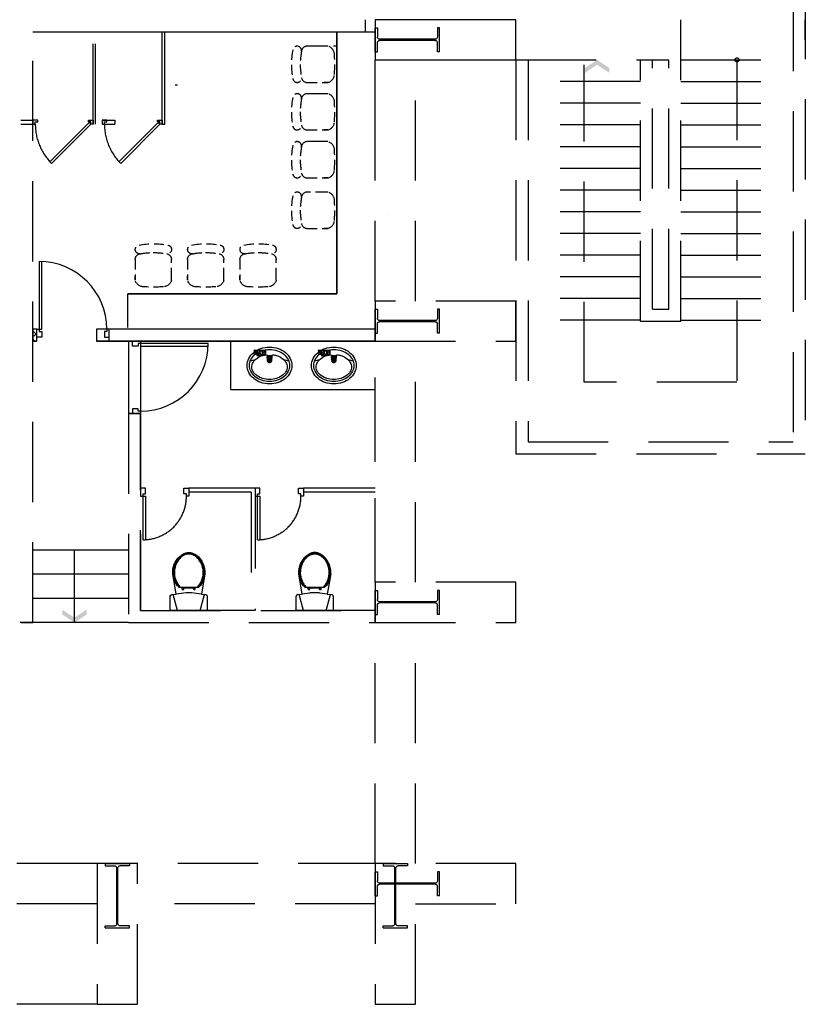
# Model space of a CAD drawing. Extents: x -36543 to 108435, y -26281 to 70164.
# Drawn here: x 67139 to 68117, y 1234 to 2461 of the extents above; entities that cross this region are included whole.
import ezdxf

# ---------------------------------------------------------------- set-up
doc = ezdxf.new("R2010")
doc.units = 0
doc.header["$LTSCALE"] = 100
doc.header["$MEASUREMENT"] = 0
for name, pattern in [('DASHED2', [0.375, 0.25, -0.125]), ('DASHEDX2', [1.5, 1, -0.5]), ('HIDDEN2', [0.1875, 0.125, -0.0625])]:
    doc.linetypes.add(name, pattern=pattern)
doc.layers.get('0').update_dxf_attribs({"linetype": 'CONTINUOUS'})
for name, color, linetype in [('0-COLUMN', 1, 'CONTINUOUS'), ('0-GREEN', 5, 'CONTINUOUS'), ('0-WALL', 2, 'CONTINUOUS'), ('00', 7, 'CONTINUOUS'), ('124', 5, 'CONTINUOUS'), ('COL', 2, 'CONTINUOUS'), ('DE-DOOR', 4, 'CONTINUOUS'), ('DOOR', 5, 'CONTINUOUS'), ('DTOILET', 8, 'CONTINUOUS'), ('FURNITURE', 9, 'CONTINUOUS'), ('PAINT', 3, 'CONTINUOUS'), ('TOILET', 1, 'CONTINUOUS'), ('wall', 253, 'CONTINUOUS'), ('裝修', 5, 'CONTINUOUS')]:
    doc.layers.add(name, color=color, linetype=linetype)

# ---------------------------------------------------------------- blocks, each defined once
blk = doc.blocks.new('$XSSH-H800X300X14X26')
at = {"color": 0}
for p, q in [((-150, 400), (150, 400)), ((-150, 400), (-150, 374)), ((-150, 374), (-35, 374)), ((150, 374), (35, 374)), ((150, 400), (150, 374)), ((-7, 346), (-7, -346)), ((7, 346), (7, -346)), ((-150, -374), (-35, -374)), ((-150, -400), (-150, -374)), ((-150, -400), (150, -400)), ((150, -374), (35, -374)), ((150, -400), (150, -374))]:
    blk.add_line(p, q, dxfattribs=at)
for centre, start, end in [((-35, 346), 0, 90), ((35, 346), 90, 180), ((-35, -346), 270, 0), ((35, -346), 180, 270)]:
    blk.add_arc(centre, 28, start, end, dxfattribs=at)
blk = doc.blocks.new('*X760')
at = {"layer": '124', "linetype": 'ByBlock'}
for p, q in [((3204.8, 2133.5), (3207.2, 2135.9)), ((3214.8, 2130.9), (3211.1, 2134.6)), ((3212.8, 2130.9), (3217.8, 2135.9))]:
    blk.add_line(p, q, dxfattribs=at)

msp = doc.modelspace()

# ---------------------------------------------------------------- linework, layer by layer
at = {"color": 42, "linetype": 'DASHED2'}
msp.add_line((68117.489, 2436.096), (68117.489, 3087.061), dxfattribs=at)
at = {"color": 42, "linetype": 'ByBlock'}
for p, q in [((67155.063, 2446.11), (67581.696, 2446.111)), ((67519.538, 2428.102), (67496.902, 2428.102)), ((67534.418, 2428.102), (67529.506, 2428.102)), ((67581.696, 2280.517), (67581.696, 2411.059)), ((67519.538, 2368.909), (67496.902, 2368.909)), ((67522.4, 2368.909), (67517.488, 2368.909)), ((67519.538, 2309.189), (67496.902, 2309.189)), ((67522.4, 2309.189), (67517.488, 2309.189))]:
    msp.add_line(p, q, dxfattribs=at)
at = {"color": 42, "linetype": 'HIDDEN2'}
for p, q in [((67522.4, 2428.102), (67517.488, 2428.102)), ((67496.895, 2382.894), (67522.569, 2382.894)), ((67522.569, 2382.894), (67517.556, 2382.894)), ((67522.4, 2368.909), (67517.488, 2368.909)), ((67496.895, 2323.701), (67522.569, 2323.701)), ((67522.569, 2323.701), (67517.556, 2323.701)), ((67522.4, 2309.189), (67517.488, 2309.189)), ((67496.895, 2263.981), (67522.569, 2263.981)), ((67522.569, 2263.981), (67517.556, 2263.981)), ((67519.538, 2246.304), (67496.902, 2246.304)), ((67522.4, 2246.304), (67517.488, 2246.304)), ((67496.895, 2201.096), (67522.569, 2201.096)), ((67522.569, 2201.096), (67517.556, 2201.096)), ((67282.543, 2162.28), (67282.543, 2136.606)), ((67327.752, 2139.637), (67327.752, 2162.273)), ((67347.78, 2162.28), (67347.78, 2136.606)), ((67392.988, 2139.637), (67392.988, 2162.273)), ((67413.017, 2162.28), (67413.017, 2136.606)), ((67458.225, 2139.637), (67458.225, 2162.273)), ((67282.543, 2136.606), (67282.543, 2141.619)), ((67327.752, 2136.775), (67327.752, 2141.687)), ((67347.78, 2136.606), (67347.78, 2141.619)), ((67392.988, 2136.775), (67392.988, 2141.687)), ((67413.017, 2136.606), (67413.017, 2141.619)), ((67458.225, 2136.775), (67458.225, 2141.687))]:
    msp.add_line(p, q, dxfattribs=at)
at = {"color": 42, "linetype": 'DASHEDX2'}
msp.add_line((67597.247, 2216.77), (67597.247, 2216.763), dxfattribs=at)
msp.add_line((67597.247, 2216.77), (67597.247, 2216.763), dxfattribs=at)
at = {"color": 42}
for p, q in [((67430.798, 2048.935), (67430.798, 2044.705)), ((67431.182, 2049.319), (67444.581, 2049.319)), ((67444.965, 2048.935), (67444.965, 2044.705)), ((67510.917, 2048.935), (67510.917, 2044.705)), ((67511.301, 2049.319), (67524.7, 2049.319)), ((67525.084, 2048.935), (67525.084, 2044.705)), ((67431.174, 2046.822), (67430.798, 2048.73)), ((67430.866, 2044.487), (67431.174, 2046.822)), ((67431.174, 2046.822), (67432.696, 2046.822)), ((67431.182, 2044.32), (67432.423, 2044.32)), ((67444.59, 2046.822), (67443.067, 2046.822)), ((67444.581, 2044.32), (67443.34, 2044.32)), ((67444.59, 2046.822), (67444.965, 2048.73)), ((67444.898, 2044.487), (67444.59, 2046.822)), ((67446.897, 2043.73), (67447.176, 2041.414)), ((67447.5, 2038.721), (67447.856, 2035.757)), ((67448.062, 2038.25), (67448.287, 2036.38)), ((67451.739, 2038.258), (67451.513, 2036.38)), ((67452.302, 2038.737), (67451.943, 2035.757)), ((67452.902, 2043.73), (67452.622, 2041.397)), ((67511.292, 2046.822), (67510.917, 2048.73)), ((67510.984, 2044.487), (67511.292, 2046.822)), ((67511.292, 2046.822), (67512.815, 2046.822)), ((67511.301, 2044.32), (67512.542, 2044.32)), ((67524.709, 2046.822), (67523.186, 2046.822)), ((67524.7, 2044.32), (67523.459, 2044.32)), ((67524.709, 2046.822), (67525.084, 2048.73)), ((67525.017, 2044.487), (67524.709, 2046.822)), ((67527.016, 2043.73), (67527.294, 2041.414)), ((67527.618, 2038.721), (67527.975, 2035.757)), ((67528.18, 2038.25), (67528.405, 2036.38)), ((67531.857, 2038.258), (67531.631, 2036.38)), ((67532.42, 2038.737), (67532.062, 2035.757)), ((67533.021, 2043.73), (67532.74, 2041.397)), ((67447.856, 2035.757), (67448.287, 2036.38)), ((67451.943, 2035.757), (67447.856, 2035.757)), ((67451.513, 2036.38), (67448.287, 2036.38)), ((67451.513, 2036.38), (67451.943, 2035.757)), ((67527.975, 2035.757), (67528.405, 2036.38)), ((67532.062, 2035.757), (67527.975, 2035.757)), ((67531.631, 2036.38), (67528.405, 2036.38)), ((67531.631, 2036.38), (67532.062, 2035.757))]:
    msp.add_line(p, q, dxfattribs=at)
at = {"color": 42, "linetype": 'ByBlock'}
msp.add_lwpolyline([(67756.955, 2411.059), (67756.955, 2461.133), (67581.696, 2461.133), (67581.696, 2411.059)], close=True, dxfattribs=at)
at = {"color": 42}
for points in [[(67449.902, 2053.199, -0.081877), (67460.79, 2051.404, -0.089989), (67469.607, 2046.515, -0.104482), (67475.771, 2038.843, -0.117692), (67477.815, 2030.279, -0.117692), (67475.771, 2021.715, -0.104482), (67469.607, 2014.042, -0.089989), (67460.79, 2009.154, -0.081877), (67449.902, 2007.359, -0.081877), (67439.013, 2009.154, -0.089989), (67430.196, 2014.042, -0.104482), (67424.032, 2021.715, -0.117692), (67421.988, 2030.279, -0.117692), (67424.032, 2038.843, -0.104482), (67430.196, 2046.515, -0.089989), (67439.013, 2051.404, -0.081877)], [(67449.902, 2050.29, -0.081877), (67459.857, 2048.649, -0.089989), (67467.765, 2044.264, -0.104482), (67473.176, 2037.529, -0.117692), (67474.906, 2030.279, -0.117692), (67473.176, 2023.028, -0.104482), (67467.765, 2016.294, -0.089989), (67459.857, 2011.909, -0.081877), (67449.902, 2010.267, -0.081877), (67439.947, 2011.909, -0.089989), (67432.038, 2016.294, -0.104482), (67426.628, 2023.028, -0.117692), (67424.897, 2030.279, -0.117692), (67426.628, 2037.529, -0.104482), (67432.038, 2044.264, -0.089989), (67439.947, 2048.649, -0.081877)], [(67530.02, 2053.199, -0.081877), (67540.909, 2051.404, -0.089989), (67549.726, 2046.515, -0.104482), (67555.89, 2038.843, -0.117692), (67557.934, 2030.279, -0.117692), (67555.89, 2021.715, -0.104482), (67549.726, 2014.042, -0.089989), (67540.909, 2009.154, -0.081877), (67530.02, 2007.359, -0.081877), (67519.132, 2009.154, -0.089989), (67510.315, 2014.042, -0.104482), (67504.151, 2021.715, -0.117692), (67502.107, 2030.279, -0.117692), (67504.151, 2038.843, -0.104482), (67510.315, 2046.515, -0.089989), (67519.132, 2051.404, -0.081877)], [(67530.02, 2050.29, -0.081877), (67539.975, 2048.649, -0.089989), (67547.884, 2044.264, -0.104482), (67553.295, 2037.529, -0.117692), (67555.025, 2030.279, -0.117692), (67553.295, 2023.028, -0.104482), (67547.884, 2016.294, -0.089989), (67539.975, 2011.909, -0.081877), (67530.02, 2010.267, -0.081877), (67520.066, 2011.909, -0.089989), (67512.157, 2016.294, -0.104482), (67506.746, 2023.028, -0.117692), (67505.016, 2030.279, -0.117692), (67506.746, 2037.529, -0.104482), (67512.157, 2044.264, -0.089989), (67520.066, 2048.649, -0.081877)], [(67449.894, 2037.732, -0.084162), (67448.711, 2037.933, -0.091357), (67447.75, 2038.481, -0.103795), (67447.084, 2039.332, -0.114705), (67446.862, 2040.288, -0.114705), (67447.084, 2041.243, -0.103795), (67447.75, 2042.095, -0.091357), (67448.711, 2042.643, -0.084162), (67449.894, 2042.843, -0.084162), (67451.076, 2042.643, -0.091357), (67452.038, 2042.095, -0.103795), (67452.704, 2041.243, -0.114705), (67452.926, 2040.288, -0.114705), (67452.704, 2039.332, -0.103795), (67452.038, 2038.481, -0.091357), (67451.076, 2037.933, -0.084162)], [(67449.895, 2037.732, -0.084162), (67448.894, 2037.902, -0.091357), (67448.08, 2038.366, -0.103795), (67447.517, 2039.086, -0.114705), (67447.329, 2039.895, -0.114705), (67447.517, 2040.703, -0.103795), (67448.08, 2041.423, -0.091357), (67448.894, 2041.887, -0.084162), (67449.895, 2042.057, -0.084162), (67450.895, 2041.887, -0.091357), (67451.709, 2041.423, -0.103795), (67452.272, 2040.703, -0.114705), (67452.46, 2039.895, -0.114705), (67452.272, 2039.086, -0.103795), (67451.709, 2038.366, -0.091357), (67450.895, 2037.902, -0.084162)], [(67449.894, 2038.531, -0.084162), (67449.306, 2038.631, -0.091357), (67448.829, 2038.903, -0.103795), (67448.498, 2039.326, -0.114705), (67448.387, 2039.8, -0.114705), (67448.498, 2040.275, -0.103795), (67448.829, 2040.698, -0.091357), (67449.306, 2040.97, -0.084162), (67449.894, 2041.07, -0.084162), (67450.481, 2040.97, -0.091357), (67450.959, 2040.698, -0.103795), (67451.29, 2040.275, -0.114705), (67451.4, 2039.8, -0.114705), (67451.29, 2039.326, -0.103795), (67450.959, 2038.903, -0.091357), (67450.481, 2038.631, -0.084162)], [(67530.012, 2037.732, -0.084162), (67528.83, 2037.933, -0.091357), (67527.868, 2038.481, -0.103795), (67527.202, 2039.332, -0.114705), (67526.98, 2040.288, -0.114705), (67527.202, 2041.243, -0.103795), (67527.868, 2042.095, -0.091357), (67528.83, 2042.643, -0.084162), (67530.012, 2042.843, -0.084162), (67531.195, 2042.643, -0.091357), (67532.156, 2042.095, -0.103795), (67532.823, 2041.243, -0.114705), (67533.045, 2040.288, -0.114705), (67532.823, 2039.332, -0.103795), (67532.156, 2038.481, -0.091357), (67531.195, 2037.933, -0.084162)], [(67530.013, 2037.732, -0.084162), (67529.013, 2037.902, -0.091357), (67528.199, 2038.366, -0.103795), (67527.636, 2039.086, -0.114705), (67527.448, 2039.895, -0.114705), (67527.636, 2040.703, -0.103795), (67528.199, 2041.423, -0.091357), (67529.013, 2041.887, -0.084162), (67530.013, 2042.057, -0.084162), (67531.014, 2041.887, -0.091357), (67531.828, 2041.423, -0.103795), (67532.391, 2040.703, -0.114705), (67532.579, 2039.895, -0.114705), (67532.391, 2039.086, -0.103795), (67531.828, 2038.366, -0.091357), (67531.014, 2037.902, -0.084162)], [(67530.012, 2038.531, -0.084162), (67529.425, 2038.631, -0.091357), (67528.947, 2038.903, -0.103795), (67528.616, 2039.326, -0.114705), (67528.506, 2039.8, -0.114705), (67528.616, 2040.275, -0.103795), (67528.947, 2040.698, -0.091357), (67529.425, 2040.97, -0.084162), (67530.012, 2041.07, -0.084162), (67530.6, 2040.97, -0.091357), (67531.077, 2040.698, -0.103795), (67531.408, 2040.275, -0.114705), (67531.519, 2039.8, -0.114705), (67531.408, 2039.326, -0.103795), (67531.077, 2038.903, -0.091357), (67530.6, 2038.631, -0.084162)]]:
    msp.add_lwpolyline(points, format="xyb", close=True, dxfattribs=at)
for points in [[(67453.662, 2043.717, -0.040153), (67458.561, 2042.718, -0.082162), (67465.386, 2039.46, -0.106865), (67470.341, 2034.126, -0.134713), (67471.908, 2028.416, -0.134713), (67470.341, 2022.705, -0.106865), (67465.386, 2017.371, -0.082162), (67458.561, 2014.113, -0.07047), (67449.902, 2012.887, -0.07047), (67441.242, 2014.113, -0.082162), (67434.417, 2017.371, -0.106865), (67429.463, 2022.705, -0.134713), (67427.896, 2028.416, -0.134713), (67429.463, 2034.126, -0.106865), (67434.417, 2039.46, -0.082162), (67441.242, 2042.718, -0.040123), (67446.138, 2043.716, -0.07047)], [(67430.798, 2048.73), (67432.972, 2048.73, -0.337277), (67434.824, 2047.32, -0.037494), (67435.155, 2045.639), (67435.596, 2041.973)], [(67436.073, 2042.345, -0.046797), (67436.219, 2043.499, -0.068651), (67436.599, 2044.52, -0.105651), (67437.254, 2045.293, -0.165606), (67437.876, 2045.504, -0.165606)], [(67436.711, 2042.65, -0.088832), (67437.247, 2043.158, -0.146363), (67437.876, 2043.346, -0.146363)], [(67437.876, 2045.504, -0.165606), (67438.497, 2045.293, -0.105651), (67439.153, 2044.52, -0.068651), (67439.532, 2043.499, -0.046797), (67439.678, 2042.345, -0.054833)], [(67437.876, 2043.346, -0.146363), (67438.505, 2043.158, -0.088832), (67439.041, 2042.65, -0.076915)], [(67444.965, 2048.73), (67442.791, 2048.73, 0.337277), (67440.94, 2047.32, 0.037494), (67440.608, 2045.639), (67440.166, 2041.963)], [(67533.781, 2043.717, -0.040153), (67538.68, 2042.718, -0.082162), (67545.505, 2039.46, -0.106865), (67550.459, 2034.126, -0.134713), (67552.027, 2028.416, -0.134713), (67550.459, 2022.705, -0.106865), (67545.505, 2017.371, -0.082162), (67538.68, 2014.113, -0.07047), (67530.02, 2012.887, -0.07047), (67521.361, 2014.113, -0.082162), (67514.536, 2017.371, -0.106865), (67509.581, 2022.705, -0.134713), (67508.014, 2028.416, -0.134713), (67509.581, 2034.126, -0.106865), (67514.536, 2039.46, -0.082162), (67521.361, 2042.718, -0.040123), (67526.257, 2043.716, -0.07047)], [(67510.917, 2048.73), (67513.091, 2048.73, -0.337277), (67514.942, 2047.32, -0.037494), (67515.274, 2045.639), (67515.715, 2041.973)], [(67516.192, 2042.345, -0.046797), (67516.338, 2043.499, -0.068651), (67516.718, 2044.52, -0.105651), (67517.373, 2045.293, -0.165606), (67517.995, 2045.504, -0.165606)], [(67516.829, 2042.65, -0.088832), (67517.366, 2043.158, -0.146363), (67517.995, 2043.346, -0.146363)], [(67517.995, 2045.504, -0.165606), (67518.616, 2045.293, -0.105651), (67519.271, 2044.52, -0.068651), (67519.651, 2043.499, -0.046797), (67519.797, 2042.345, -0.054833)], [(67517.995, 2043.346, -0.146363), (67518.624, 2043.158, -0.088832), (67519.16, 2042.65, -0.076915)], [(67525.084, 2048.73), (67522.91, 2048.73, 0.337277), (67521.059, 2047.32, 0.037494), (67520.727, 2045.639), (67520.285, 2041.963)]]:
    msp.add_lwpolyline(points, format="xyb", dxfattribs=at)
for centre, radius in [((67437.882, 2047.347), 0.764), ((67449.894, 2039.602), 0.498), ((67518, 2047.347), 0.764), ((67530.012, 2039.602), 0.498)]:
    msp.add_circle(centre, radius, dxfattribs=at)
at = {"color": 42, "linetype": 'HIDDEN2'}
for centre, radius, start, end in [((67568.39, 2405.635), 91.241, 168.654292, 191.345708), ((67484.327, 2422.644), 5.476, 350.24779, 170.101162), ((67591.066, 2403.511), 102.965, 169.542183, 178.917928), ((67496.902, 2420.891), 7.211, 90, 169.542183), ((67519.889, 2417.443), 10.951, 4.076598, 76.743415), ((67336.509, 2405.477), 194.721, 356.247529, 3.752471), ((67590.503, 2407.395), 102.402, 181.085114, 190.464876), ((67519.889, 2393.512), 10.951, 284.166556, 355.923402), ((67484.33, 2388.445), 5.451, 188.005912, 8.377383), ((67496.895, 2390.105), 7.211, 190.464876, 270), ((67484.327, 2363.451), 5.476, 350.24779, 170.101162), ((67496.902, 2361.698), 7.211, 90, 169.542183), ((67519.889, 2358.25), 10.951, 4.076598, 76.743415), ((67568.39, 2346.442), 91.241, 168.654292, 191.345708), ((67591.066, 2344.318), 102.965, 169.542183, 178.917928), ((67336.509, 2346.284), 194.721, 356.247529, 3.752471), ((67590.503, 2348.201), 102.402, 181.085114, 190.464876), ((67519.889, 2334.319), 10.951, 284.166556, 355.923402), ((67484.33, 2329.252), 5.451, 188.005912, 8.377383), ((67496.895, 2330.912), 7.211, 190.464876, 270), ((67484.327, 2303.731), 5.476, 350.24779, 170.101162), ((67496.902, 2301.978), 7.211, 90, 169.542183), ((67519.889, 2298.53), 10.951, 4.076598, 76.743415), ((67568.39, 2286.722), 91.241, 168.654292, 191.345708), ((67591.066, 2284.598), 102.965, 169.542183, 178.917928), ((67336.509, 2286.564), 194.721, 356.247529, 3.752471), ((67590.503, 2288.482), 102.402, 181.085114, 190.464876), ((67484.33, 2269.532), 5.451, 188.005912, 8.377383), ((67496.895, 2271.192), 7.211, 190.464876, 270), ((67519.889, 2274.599), 10.951, 284.166556, 355.923402), ((67484.327, 2240.846), 5.476, 350.24779, 170.101162), ((67496.902, 2239.093), 7.211, 90, 169.542183), ((67519.889, 2235.644), 10.951, 4.076598, 76.743415), ((67568.39, 2223.837), 91.241, 168.654292, 191.345708), ((67591.066, 2221.712), 102.965, 169.542183, 178.917928), ((67336.509, 2223.679), 194.721, 356.247529, 3.752471), ((67590.503, 2225.596), 102.402, 181.085114, 190.464876), ((67519.889, 2211.714), 10.951, 284.166556, 355.923402), ((67484.33, 2206.646), 5.451, 188.005912, 8.377383), ((67496.895, 2208.306), 7.211, 190.464876, 270)]:
    msp.add_arc(centre, radius, start, end, dxfattribs=at)
at = {"color": 42}
for centre, radius, start, end in [((67431.182, 2048.935), 0.384, 90, 180), ((67444.581, 2048.935), 0.384, 360, 90), ((67511.301, 2048.935), 0.384, 90, 180), ((67524.7, 2048.935), 0.384, 360, 90), ((67449.965, 1969.844), 69.941, 104.86215, 110.250654), ((67431.182, 2044.705), 0.384, 180, 270), ((67432.423, 2041.631), 2.689, 6.858867, 90), ((67432.696, 2044.901), 1.921, 15.447757, 90), ((67423.518, 2042.364), 11.443, 6.858867, 15.447757), ((67443.34, 2041.631), 2.689, 90, 173.141133), ((67452.245, 2042.364), 11.443, 164.552243, 173.141133), ((67443.067, 2044.901), 1.921, 90, 164.552243), ((67444.581, 2044.705), 0.384, 270, 0), ((67449.9, 2037.043), 3.134, 133.777594, 46.222406), ((67449.965, 1969.844), 69.941, 69.875501, 75.282851), ((67530.084, 1969.844), 69.941, 104.86215, 110.250654), ((67511.301, 2044.705), 0.384, 180, 270), ((67512.542, 2041.631), 2.689, 6.858867, 90), ((67512.815, 2044.901), 1.921, 15.447757, 90), ((67503.637, 2042.364), 11.443, 6.858867, 15.447757), ((67523.459, 2041.631), 2.689, 90, 173.141133), ((67532.364, 2042.364), 11.443, 164.552243, 173.141133), ((67523.186, 2044.901), 1.921, 90, 164.552243), ((67524.7, 2044.705), 0.384, 270, 0), ((67530.018, 2037.043), 3.134, 133.777594, 46.222406), ((67530.084, 1969.844), 69.941, 69.875501, 75.282851), ((67449.9, 2037.043), 1.985, 220.370325, 319.629675), ((67530.018, 2037.043), 1.985, 220.370325, 319.629675)]:
    msp.add_arc(centre, radius, start, end, dxfattribs=at)
at = {"color": 42, "linetype": 'HIDDEN2', "extrusion": (0, 0, -1)}
for centre, major_axis, start_param, end_param in [((67288.094, 2174.845), (-3.854, -3.854), 5.35157423, 8.49965027), ((67305.285, 2090.785), (-64.517, 64.517), 0.5873782, 0.98341812), ((67322.294, 2174.848), (-3.872, 3.872), 0.95816548, 4.09719899), ((67353.331, 2174.845), (-3.854, -3.854), 5.35157423, 8.49965027), ((67370.521, 2090.785), (-64.517, 64.517), 0.5873782, 0.98341812), ((67387.53, 2174.848), (-3.872, 3.872), 0.95816548, 4.09719899), ((67418.567, 2174.845), (-3.854, -3.854), 5.35157423, 8.49965027), ((67435.758, 2090.785), (-64.517, 64.517), 0.5873782, 0.98341812), ((67452.767, 2174.848), (-3.872, 3.872), 0.95816548, 4.09719899), ((67289.754, 2162.28), (-5.099, -5.099), 0.78539816, 2.17354795), ((67307.044, 2068.673), (-72.409, 72.409), 0.60275162, 0.76645935), ((67303.16, 2068.109), (-72.807, -72.807), 2.37508021, 2.53871783), ((67320.541, 2162.273), (-5.099, 5.099), 0.9679215, 2.35619449), ((67354.991, 2162.28), (-5.099, -5.099), 0.78539816, 2.17354795), ((67372.281, 2068.673), (-72.409, 72.409), 0.60275162, 0.76645935), ((67368.397, 2068.109), (-72.807, -72.807), 2.37508021, 2.53871783), ((67385.777, 2162.273), (-5.099, 5.099), 0.9679215, 2.35619449), ((67420.227, 2162.28), (-5.099, -5.099), 0.78539816, 2.17354795), ((67437.517, 2068.673), (-72.409, 72.409), 0.60275162, 0.76645935), ((67433.634, 2068.109), (-72.807, -72.807), 2.37508021, 2.53871783), ((67451.014, 2162.273), (-5.099, 5.099), 0.9679215, 2.35619449), ((67293.162, 2139.286), (-7.744, -7.744), 5.5689372, 6.82133042), ((67317.092, 2139.286), (-7.744, -7.744), 4.15836187, 5.42663709), ((67358.398, 2139.286), (-7.744, -7.744), 5.5689372, 6.82133042), ((67382.329, 2139.286), (-7.744, -7.744), 4.15836187, 5.42663709), ((67423.635, 2139.286), (-7.744, -7.744), 5.5689372, 6.82133042), ((67447.565, 2139.286), (-7.744, -7.744), 4.15836187, 5.42663709), ((67305.127, 2322.666), (-137.689, 137.689), 3.86149784, 3.99248379), ((67370.364, 2322.666), (-137.689, 137.689), 3.86149784, 3.99248379), ((67435.6, 2322.666), (-137.689, 137.689), 3.86149784, 3.99248379)]:
    msp.add_ellipse(centre, major_axis=major_axis, ratio=1, start_param=start_param, end_param=end_param, dxfattribs=at)
at = {"layer": '0-GREEN', "color": 42, "linetype": 'DASHEDX2'}
for p, q in [((68117.489, 3112.098), (68117.489, 1920.332)), ((68102.467, 3097.075), (68102.467, 1935.354)), ((67962.259, 2085.577), (67962.259, 2461.133)), ((67756.955, 2411.059), (67756.955, 1920.332)), ((67756.955, 2411.059), (67947.237, 2411.059)), ((67771.978, 2411.059), (67771.978, 1935.354)), ((67912.185, 2085.577), (67912.185, 2411.059)), ((67927.208, 2100.599), (67927.208, 2411.059)), ((67947.237, 2100.599), (67947.237, 2411.059)), ((67962.259, 2411.059), (68102.467, 2411.059)), ((67912.185, 2384.019), (67771.978, 2384.019)), ((67962.259, 2384.019), (68102.467, 2384.019)), ((67912.185, 2356.979), (67771.978, 2356.979)), ((67962.259, 2356.979), (68102.467, 2356.979)), ((67912.185, 2329.939), (67771.978, 2329.939)), ((67962.259, 2329.939), (68102.467, 2329.939)), ((67912.185, 2302.899), (67771.978, 2302.899)), ((67962.259, 2302.899), (68102.467, 2302.899)), ((67912.185, 2275.859), (67771.978, 2275.859)), ((67962.259, 2275.859), (68102.467, 2275.859)), ((67912.185, 2248.819), (67771.978, 2248.819)), ((67962.259, 2248.819), (68102.467, 2248.819)), ((67912.185, 2221.779), (67771.978, 2221.779)), ((67962.259, 2221.779), (68102.467, 2221.779)), ((67912.185, 2194.739), (67771.978, 2194.739)), ((67962.259, 2194.739), (68102.467, 2194.739)), ((67912.185, 2167.699), (67771.978, 2167.699)), ((67962.259, 2167.699), (68102.467, 2167.699)), ((67912.185, 2140.659), (67771.978, 2140.659)), ((67962.259, 2140.659), (68102.467, 2140.659)), ((67912.185, 2113.619), (67771.978, 2113.619)), ((67962.259, 2113.619), (68102.467, 2113.619)), ((67927.208, 2100.599), (67947.237, 2100.599)), ((67912.185, 2086.578), (67771.978, 2086.578)), ((67962.259, 2086.578), (68102.467, 2086.578)), ((67912.185, 2085.577), (67962.259, 2085.577)), ((67771.978, 1935.354), (68102.467, 1935.354)), ((67756.955, 1920.332), (68117.489, 1920.332))]:
    msp.add_line(p, q, dxfattribs=at)
at = {"layer": '0-WALL', "color": 42, "linetype": 'DASHEDX2'}
for p, q in [((67569.678, 2446.11), (67569.678, 2461.132)), ((67155.063, 2446.11), (67581.696, 2446.11)), ((67155.063, 1710.019), (67155.063, 2446.11)), ((67155.063, 2446.11), (67569.678, 2446.11)), ((67230.174, 2330.939), (67230.174, 2446.11)), ((67233.179, 2330.939), (67233.179, 2446.11)), ((67581.696, 2110.613), (67581.696, 2411.058)), ((67631.77, 2110.613), (67631.77, 2411.058)), ((67140.041, 2335.947), (67155.063, 2335.947)), ((67155.063, 2335.947), (67155.063, 2330.939)), ((67225.045, 2333.064), (67176.182, 2284.201)), ((67227.17, 2330.939), (67225.045, 2333.064)), ((67242.192, 2335.947), (67257.214, 2335.947)), ((67257.214, 2335.947), (67257.214, 2330.939)), ((67311.174, 2333.064), (67262.311, 2284.201)), ((67140.041, 2330.939), (67155.063, 2330.939)), ((67178.307, 2282.077), (67227.17, 2330.939)), ((67242.192, 2330.939), (67257.214, 2330.939)), ((67264.435, 2282.077), (67313.298, 2330.939)), ((67581.696, 1765.101), (67581.696, 2078.565)), ((67581.696, 1760.094), (67581.696, 2078.565)), ((67581.696, 1765.101), (67581.696, 2060.539)), ((67631.77, 1760.094), (67631.77, 2060.539)), ((67274.24, 1970.405), (67274.24, 1710.019)), ((67289.262, 1970.405), (67289.262, 1725.042)), ((67431.974, 1877.267), (67349.351, 1877.267)), ((67431.974, 1877.267), (67431.974, 1725.042)), ((67581.696, 1877.267), (67492.063, 1877.267)), ((67289.262, 1872.26), (67289.262, 1867.252)), ((67292.267, 1813.172), (67292.267, 1867.252)), ((67292.267, 1867.252), (67295.271, 1867.252)), ((67295.271, 1867.252), (67295.271, 1813.172)), ((67426.966, 1872.26), (67349.351, 1872.26)), ((67426.966, 1872.26), (67426.966, 1725.042)), ((67431.974, 1872.26), (67431.974, 1867.252)), ((67434.978, 1813.172), (67434.978, 1867.252)), ((67434.978, 1867.252), (67437.983, 1867.252)), ((67437.983, 1867.252), (67437.983, 1813.172)), ((67581.696, 1872.26), (67492.063, 1872.26)), ((67492.063, 1872.26), (67492.063, 1867.252)), ((67491.294, 1756.164), (67492.494, 1756.164)), ((67520.047, 1756.164), (67521.247, 1756.164)), ((67492.25, 1725.042), (67486.742, 1745.028)), ((67493.961, 1754.161), (67518.58, 1754.161)), ((67498.159, 1751.157), (67498.159, 1754.161)), ((67498.159, 1753.16), (67514.383, 1753.16)), ((67498.159, 1751.157), (67500.161, 1751.157)), ((67500.161, 1751.157), (67500.161, 1753.16)), ((67512.38, 1751.157), (67512.38, 1753.16)), ((67512.38, 1751.157), (67514.383, 1751.157)), ((67514.383, 1751.157), (67514.383, 1754.161)), ((67520.291, 1725.042), (67525.799, 1745.028)), ((67289.262, 1725.042), (67581.696, 1725.042)), ((67140.041, 1710.019), (67155.063, 1710.019)), ((67274.24, 1710.019), (67581.696, 1710.019)), ((67581.696, 1409.574), (67581.696, 1715.027)), ((67631.77, 1409.574), (67631.77, 1710.019)), ((67235.181, 1409.574), (66934.736, 1409.574)), ((67585.701, 1409.574), (67285.256, 1409.574)), ((67235.181, 1359.5), (66934.736, 1359.5)), ((67581.696, 1359.5), (67285.256, 1359.5)), ((67235.181, 1234.315), (66934.736, 1234.315))]:
    msp.add_line(p, q, dxfattribs=at)
at = {"layer": '0-WALL', "color": 42, "linetype": 'ByBlock'}
for p, q in [((67274.24, 2060.539), (67289.262, 2060.539)), ((67274.24, 1970.405), (67289.262, 1970.405))]:
    msp.add_line(p, q, dxfattribs=at)
at = {"layer": '0-WALL', "color": 42, "linetype": 'DASHEDX2'}
for points in [[(67155.063, 2330.939), (67158.067, 2330.939), (67158.067, 2333.944), (67161.072, 2333.944), (67161.072, 2335.947), (67155.063, 2335.947)], [(67230.174, 2330.939), (67227.17, 2330.939), (67227.17, 2333.944), (67224.165, 2333.944), (67224.165, 2335.947), (67230.174, 2335.947)], [(67241.191, 2330.939), (67244.196, 2330.939), (67244.196, 2333.944), (67247.2, 2333.944), (67247.2, 2335.947), (67241.191, 2335.947)], [(67274.24, 1710.019), (67581.696, 1710.019), (67581.696, 1725.042), (67289.262, 1725.042), (67289.262, 1970.405), (67274.24, 1970.405), (67274.24, 1710.019)], [(67289.262, 1867.252), (67292.267, 1867.252), (67292.267, 1870.257), (67295.271, 1870.257), (67295.271, 1877.267), (67289.262, 1877.267)], [(67349.351, 1867.252), (67346.347, 1867.252), (67346.347, 1870.257), (67343.343, 1870.257), (67343.343, 1877.267), (67349.351, 1877.267)], [(67431.974, 1867.252), (67434.978, 1867.252), (67434.978, 1870.257), (67437.983, 1870.257), (67437.983, 1877.267), (67431.974, 1877.267)], [(67492.063, 1867.252), (67489.058, 1867.252), (67489.058, 1870.257), (67486.054, 1870.257), (67486.054, 1877.267), (67492.063, 1877.267)], [(67756.955, 1710.019), (67756.955, 1760.094), (67581.696, 1760.094), (67581.696, 1710.019)]]:
    msp.add_lwpolyline(points, close=True, dxfattribs=at)
msp.add_lwpolyline([(67494.904, 1792.406), (67498.886, 1795.369, -0.25138421), (67513.655, 1795.369), (67515.676, 1793.977, -0.2443763), (67526.295, 1770.704), (67521.885, 1745.538), (67527.561, 1744.798, -0.37671507), (67529.305, 1742.812), (67529.305, 1725.042), (67483.236, 1725.042), (67483.236, 1742.812, -0.37671507), (67484.98, 1744.798), (67490.656, 1745.538), (67486.246, 1770.704, -0.23383173)], format="xyb", close=True, dxfattribs=at)
for points in [[(67525.295, 1770.76, 0.08147989), (67523.754, 1781.175, 0.08719159), (67519.641, 1789.012, 0.10562146), (67513.181, 1794.486, 0.12376673), (67506.271, 1796.224, 0.12376673), (67499.36, 1794.486, 0.10562146), (67492.9, 1789.012, 0.08719159), (67488.787, 1781.175, 0.08147989), (67487.246, 1770.76, 0.0775103)], [(67524.294, 1770.817, 0.08115395), (67522.801, 1780.87, 0.08719159), (67518.848, 1788.4, 0.10562146), (67512.708, 1793.604, 0.12376673), (67506.271, 1795.222, 0.12376673), (67499.833, 1793.604, 0.10562146), (67493.693, 1788.4, 0.08719159), (67489.741, 1780.87, 0.08115395), (67488.247, 1770.817, 0.0775103)], [(67521.885, 1745.538), (67512.747, 1746.73, 0.06494234), (67499.794, 1746.73), (67490.656, 1745.538)]]:
    msp.add_lwpolyline(points, format="xyb", dxfattribs=at)
for centre, radius, start, end in [((67227.17, 2330.939), 69.102, 180, 225), ((67313.298, 2330.939), 69.102, 180, 225), ((67292.267, 1867.252), 54.08, 270, 0), ((67434.978, 1867.252), 54.08, 270, 0), ((67518.704, 1773.829), 31.607, 185.570877, 218.480121), ((67518.704, 1773.829), 30.606, 185.647258, 219.986292), ((67493.837, 1773.829), 30.606, 320.013708, 354.352742), ((67493.837, 1773.829), 31.607, 321.519879, 354.429123), ((67518.704, 1773.829), 32.608, 194.382647, 212.799969), ((67493.837, 1773.829), 32.608, 327.200031, 345.617353)]:
    msp.add_arc(centre, radius, start, end, dxfattribs=at)
at = {"layer": '00', "color": 1, "ltscale": 360}
msp.add_line((67316.302, 2330.939), (67319.307, 2330.939), dxfattribs=at)
at = {"layer": '124', "color": 42, "linetype": 'ByBlock'}
for points in [[(67160.07, 2060.539), (67160.07, 2075.561), (67155.063, 2075.561), (67155.063, 2060.539)], [(67234.181, 2075.561), (67234.181, 2060.539), (67581.696, 2060.539), (67581.696, 2075.561)]]:
    msp.add_lwpolyline(points, close=True, dxfattribs=at)
at = {"layer": 'COL', "color": 42, "linetype": 'DASHEDX2'}
msp.add_line((67756.955, 1359.5), (67756.955, 1409.574), dxfattribs=at)
msp.add_line((67756.955, 1359.5), (67756.955, 1409.574), dxfattribs=at)
for points in [[(67756.955, 2060.539), (67756.955, 2110.613), (67581.696, 2110.613), (67581.696, 2060.539)], [(67235.181, 1234.315), (67285.256, 1234.315), (67285.256, 1409.574), (67235.181, 1409.574)], [(67631.77, 1234.315), (67631.77, 1359.5), (67756.955, 1359.5), (67756.955, 1409.574), (67581.696, 1409.574), (67581.696, 1234.315)]]:
    msp.add_lwpolyline(points, close=True, dxfattribs=at)
at = {"layer": 'DE-DOOR', "color": 42, "linetype": 'ByBlock'}
for points in [[(67316.302, 2330.939), (67313.298, 2330.939), (67313.298, 2333.944), (67310.294, 2333.944), (67310.294, 2335.947), (67316.302, 2335.947)], [(67160.07, 2075.561), (67163.075, 2075.561), (67163.075, 2072.557), (67166.079, 2072.557), (67166.079, 2065.546), (67160.07, 2065.546)], [(67250.204, 2075.561), (67247.199, 2075.561), (67247.199, 2072.557), (67244.195, 2072.557), (67244.195, 2065.546), (67250.204, 2065.546)], [(67289.262, 2060.539), (67289.262, 2057.534), (67286.258, 2057.534), (67286.258, 2054.53), (67279.248, 2054.53), (67279.248, 2060.539)], [(67289.262, 1970.405), (67289.262, 1973.41), (67286.258, 1973.41), (67286.258, 1976.414), (67279.248, 1976.414), (67279.248, 1970.405)]]:
    msp.add_lwpolyline(points, close=True, dxfattribs=at)
at = {"layer": 'DOOR', "color": 42, "linetype": 'ByBlock'}
for p, q in [((67313.298, 2330.939), (67311.174, 2333.064)), ((67163.075, 2159.686), (67163.075, 2075.561)), ((67166.079, 2075.561), (67166.079, 2159.686)), ((67163.075, 2075.561), (67166.079, 2075.561)), ((67274.24, 2060.539), (67274.24, 1970.405)), ((67373.387, 2057.534), (67289.262, 2057.534)), ((67289.262, 2057.534), (67289.262, 2054.53)), ((67289.262, 2054.53), (67289.262, 1970.405)), ((67289.262, 2054.53), (67373.387, 2054.53))]:
    msp.add_line(p, q, dxfattribs=at)
for centre, start, end in [((67163.075, 2075.561), 0, 90), ((67289.262, 2057.534), 270, 0)]:
    msp.add_arc(centre, 84.125, start, end, dxfattribs=at)
at = {"layer": 'DTOILET', "color": 42}
for p, q in [((67334.375, 1756.164), (67335.575, 1756.164)), ((67363.128, 1756.164), (67364.327, 1756.164)), ((67335.331, 1725.042), (67329.822, 1745.028)), ((67337.042, 1754.161), (67361.661, 1754.161)), ((67341.239, 1751.157), (67341.239, 1754.161)), ((67341.239, 1753.16), (67357.463, 1753.16)), ((67341.239, 1751.157), (67343.242, 1751.157)), ((67343.242, 1751.157), (67343.242, 1753.16)), ((67355.46, 1751.157), (67355.46, 1753.16)), ((67355.46, 1751.157), (67357.463, 1751.157)), ((67357.463, 1751.157), (67357.463, 1754.161)), ((67363.372, 1725.042), (67368.88, 1745.028))]:
    msp.add_line(p, q, dxfattribs=at)
for points in [[(67368.376, 1770.76, 0.08147989), (67366.835, 1781.175, 0.08719159), (67362.722, 1789.012, 0.10562146), (67356.262, 1794.486, 0.12376673), (67349.351, 1796.224, 0.12376673), (67342.441, 1794.486, 0.10562146), (67335.981, 1789.012, 0.08719159), (67331.867, 1781.175, 0.08147989), (67330.327, 1770.76, 0.0775103)], [(67367.375, 1770.817, 0.08115395), (67365.881, 1780.87, 0.08719159), (67361.929, 1788.4, 0.10562146), (67355.789, 1793.604, 0.12376673), (67349.351, 1795.222, 0.12376673), (67342.914, 1793.604, 0.10562146), (67336.774, 1788.4, 0.08719159), (67332.821, 1780.87, 0.08115395), (67331.328, 1770.817, 0.0775103)], [(67364.966, 1745.538), (67355.828, 1746.73, 0.06494234), (67342.875, 1746.73), (67333.737, 1745.538)]]:
    msp.add_lwpolyline(points, format="xyb", dxfattribs=at)
for centre, radius, start, end in [((67361.785, 1773.829), 31.607, 185.570877, 218.480121), ((67361.785, 1773.829), 30.606, 185.647258, 219.986292), ((67336.918, 1773.829), 30.606, 320.013708, 354.352742), ((67336.918, 1773.829), 31.607, 321.519879, 354.429123), ((67361.785, 1773.829), 32.608, 194.382647, 212.799969), ((67336.918, 1773.829), 32.608, 327.200031, 345.617353)]:
    msp.add_arc(centre, radius, start, end, dxfattribs=at)
at = {"layer": 'FURNITURE', "color": 42}
for p, q in [((67533.625, 2446.108), (67533.625, 2119.508)), ((67533.625, 2119.508), (67273.239, 2119.508)), ((67273.239, 2077.446), (67273.239, 2119.508))]:
    msp.add_line(p, q, dxfattribs=at)
at = {"layer": 'PAINT', "color": 42, "linetype": 'DASHEDX2'}
for p, q in [((67842.081, 2009.405), (67842.081, 2405.05)), ((68032.363, 2411.059), (68032.363, 2009.405)), ((68032.363, 2009.405), (67842.081, 2009.405)), ((67206.64, 1800.153), (67206.64, 1710.019))]:
    msp.add_line(p, q, dxfattribs=at)
msp.add_circle((68032.363, 2411.059), 2.504, dxfattribs=at)
for points in [[(67843.082, 2401.044), (67843.082, 2395.035), (67858.104, 2411.059), (67858.104, 2405.05)], [(67858.104, 2411.059), (67858.104, 2405.05), (67873.127, 2401.044), (67873.127, 2395.035)], [(67191.821, 1719.989), (67191.821, 1725.998), (67206.844, 1709.974), (67206.844, 1715.983)], [(67206.844, 1709.974), (67206.844, 1715.983), (67221.866, 1719.989), (67221.866, 1725.998)]]:
    msp.add_solid(points, dxfattribs=at)
at = {"layer": 'TOILET', "color": 42}
for p, q in [((67316.302, 2330.939), (67316.302, 2446.11)), ((67319.307, 2330.939), (67319.307, 2446.11)), ((67332.325, 2379.896), (67335.33, 2379.896))]:
    msp.add_line(p, q, dxfattribs=at)
at = {"layer": 'TOILET', "color": 42, "linetype": 'ByBlock'}
msp.add_line((67316.302, 2335.947), (67316.302, 2330.939), dxfattribs=at)
at = {"layer": 'TOILET', "color": 42}
msp.add_lwpolyline([(67581.696, 2060.538), (67401.429, 2060.538), (67401.429, 2000.449), (67581.696, 2000.449)], dxfattribs=at)
msp.add_lwpolyline([(67337.985, 1792.406), (67341.967, 1795.369, -0.25138421), (67356.736, 1795.369), (67358.757, 1793.977, -0.2443763), (67369.376, 1770.704), (67364.966, 1745.538), (67370.642, 1744.798, -0.37671507), (67372.386, 1742.812), (67372.386, 1725.042), (67326.317, 1725.042), (67326.317, 1742.812, -0.37671507), (67328.061, 1744.798), (67333.737, 1745.538), (67329.327, 1770.704, -0.23383173)], format="xyb", close=True, dxfattribs=at)
at = {"layer": 'wall', "color": 42}
for p, q in [((67160.07, 2075.561), (67155.063, 2075.561)), ((67581.696, 2075.561), (67234.181, 2075.561)), ((67160.07, 2060.539), (67155.063, 2060.539)), ((67581.696, 2060.539), (67234.181, 2060.539))]:
    msp.add_line(p, q, dxfattribs=at)
at = {"layer": 'wall', "color": 42, "linetype": 'ByBlock'}
for p, q in [((67160.07, 2060.539), (67160.07, 2075.561)), ((67250.204, 2060.539), (67250.204, 2075.561)), ((67349.351, 1872.26), (67349.351, 1867.252))]:
    msp.add_line(p, q, dxfattribs=at)
at = {"layer": '裝修', "color": 42}
for p, q in [((67274.24, 1800.153), (67155.063, 1800.153)), ((67274.24, 1770.108), (67155.063, 1770.108)), ((67274.24, 1740.064), (67155.063, 1740.064)), ((67274.24, 1710.019), (67139.04, 1710.019))]:
    msp.add_line(p, q, dxfattribs=at)
msp.add_lwpolyline([(67273.239, 2119.508), (67533.625, 2119.508), (67533.625, 2446.108)], dxfattribs=at)

# ---------------------------------------------------------------- block references
at = {"color": 42, "linetype": 'ByBlock', "xscale": -0.1001483679505427, "yscale": 0.1001483679523644, "zscale": 0.1001483679505427, "rotation": 270}
msp.add_blockref('$XSSH-H800X300X14X26', (67621.755, 2436.096), dxfattribs=at)
at = {"layer": '0-COLUMN', "color": 42, "linetype": 'DASHEDX2', "yscale": -0.1001483679523644}
for p, xscale, zscale, rotation in [((67621.755, 2085.576), 0.1001483679505427, 0.1001483679505427, 89.99999999999999), ((67260.219, 1369.515), 0.1001483679523644, 0.1001483679523644, 2.501278398135876e-08), ((67621.755, 1384.537), 0.1001483679505427, 0.1001483679505427, 89.99999999999999), ((67606.733, 1369.515), 0.1001483679523644, 0.1001483679523644, 2.501278398135876e-08)]:
    msp.add_blockref('$XSSH-H800X300X14X26', p, dxfattribs=dict(at, xscale=xscale, zscale=zscale, rotation=rotation))
at = {"layer": '0-WALL', "color": 42, "linetype": 'DASHEDX2', "xscale": 0.1001483679505427, "yscale": -0.1001483679523644, "zscale": 0.1001483679505427, "rotation": 89.99999999999999}
msp.add_blockref('$XSSH-H800X300X14X26', (67621.755, 1735.057), dxfattribs=at)
at = {"layer": '124', "color": 42, "linetype": 'ByBlock', "xscale": 1.00148367952, "yscale": 1.00148367952, "zscale": 1.00148367952, "rotation": 89.99999999999999}
msp.add_blockref('*X760', (69294.122, -1149.031), dxfattribs=at)

doc.saveas('drawing.dxf')
